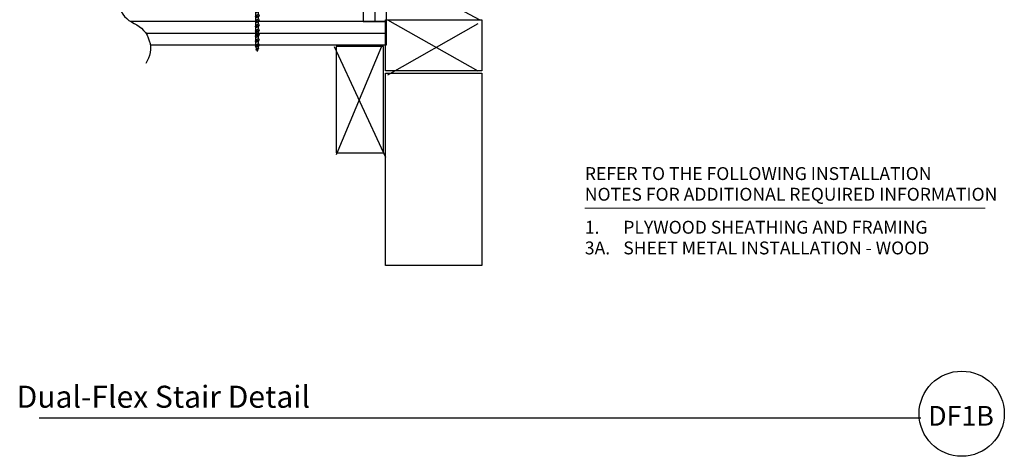
# Model space of a CAD drawing. Extents: x 12.6 to 80.6, y -35.3 to 51.1.
# Drawn here: x 12.6 to 77.9, y -35.3 to -6.4 of the extents above; entities that cross this region are included whole.
import ezdxf
from ezdxf.enums import TextEntityAlignment as Align

# ---------------------------------------------------------------- set-up
doc = ezdxf.new("R2010")
doc.units = 0
doc.header["$LTSCALE"] = 0.5
doc.header["$MEASUREMENT"] = 0
for name, color, linetype in [('ANNOBJ', 1, 'Continuous'), ('PLYWOOD', 6, 'Continuous'), ('PLYWOOD-HATCH', 8, 'Continuous'), ('TEXTB', 7, 'Continuous')]:
    doc.layers.add(name, color=color, linetype=linetype)
doc.styles.add('ARIAL', font='ARIAL.TTF')
doc.styles.add('ARIALB', font='ARIALBD.TTF')

# ---------------------------------------------------------------- blocks, each defined once
blk = doc.blocks.new('SCREW-1')
for p, q in [((-0.062, -0.083), (-0.062, 0)), ((-0.062, 0), (0.062, 0)), ((-0.062, -0.083), (-0.042, -0.104)), ((-0.042, -0.146), (-0.062, -0.167)), ((-0.062, -0.167), (-0.042, -0.187)), ((-0.042, -0.146), (-0.042, -0.104)), ((0.062, -0.062), (0.042, -0.083)), ((0.042, -0.125), (0.042, -0.083)), ((0.042, -0.125), (0.062, -0.146)), ((0.062, -0.146), (0.042, -0.167)), ((0.042, -0.208), (0.042, -0.167)), ((0.062, -0.062), (0.062, 0)), ((-0.042, -0.229), (-0.062, -0.25)), ((-0.062, -0.25), (-0.042, -0.271)), ((-0.042, -0.313), (-0.062, -0.333)), ((-0.062, -0.333), (-0.042, -0.354)), ((-0.042, -0.229), (-0.042, -0.187)), ((-0.042, -0.313), (-0.042, -0.271)), ((0.042, -0.208), (0.062, -0.229)), ((0.062, -0.229), (0.042, -0.25)), ((0.042, -0.292), (0.042, -0.25)), ((0.042, -0.292), (0.062, -0.312)), ((0.062, -0.312), (0.042, -0.333)), ((0.042, -0.375), (0.042, -0.333)), ((-0.042, -0.396), (-0.062, -0.417)), ((-0.062, -0.417), (-0.042, -0.437)), ((-0.042, -0.479), (-0.062, -0.5)), ((-0.062, -0.5), (-0.042, -0.521)), ((-0.042, -0.396), (-0.042, -0.354)), ((-0.042, -0.479), (-0.042, -0.437)), ((0.042, -0.375), (0.062, -0.396)), ((0.062, -0.396), (0.042, -0.417)), ((0.042, -0.458), (0.042, -0.417)), ((0.042, -0.458), (0.062, -0.479)), ((0.062, -0.479), (0.042, -0.5)), ((0.042, -0.542), (0.042, -0.5)), ((-0.042, -0.563), (-0.062, -0.583)), ((-0.062, -0.583), (-0.042, -0.604)), ((-0.042, -0.646), (-0.062, -0.667)), ((-0.062, -0.667), (-0.042, -0.687)), ((-0.042, -0.563), (-0.042, -0.521)), ((-0.042, -0.646), (-0.042, -0.604)), ((0.042, -0.542), (0.062, -0.562)), ((0.062, -0.562), (0.042, -0.583)), ((0.042, -0.625), (0.042, -0.583)), ((0.042, -0.625), (0.062, -0.646)), ((0.062, -0.646), (0.042, -0.667)), ((0.042, -0.708), (0.042, -0.667)), ((-0.042, -0.729), (-0.062, -0.75)), ((-0.062, -0.75), (-0.042, -0.771)), ((-0.042, -0.813), (-0.062, -0.833)), ((-0.062, -0.833), (-0.042, -0.854)), ((-0.042, -0.729), (-0.042, -0.687)), ((-0.042, -0.813), (-0.042, -0.771)), ((0.042, -0.708), (0.062, -0.729)), ((0.062, -0.729), (0.042, -0.75)), ((0.042, -0.792), (0.042, -0.75)), ((0.042, -0.792), (0.062, -0.812)), ((0.062, -0.812), (0.042, -0.833)), ((0.042, -0.875), (0.042, -0.833)), ((-0.042, -0.896), (-0.062, -0.917)), ((-0.062, -0.917), (-0.042, -0.937)), ((-0.027, -0.964), (-0.043, -0.98)), ((-0.043, -0.98), (-0.012, -0.989)), ((-0.042, -0.896), (-0.042, -0.854)), ((-0.042, -0.937), (-0.027, -0.964)), ((-0.012, -0.989), (0, -1.011)), ((0.017, -0.972), (0, -1.011)), ((0.043, -0.964), (0.017, -0.972)), ((0.042, -0.917), (0.027, -0.949)), ((0.027, -0.949), (0.043, -0.964)), ((0.042, -0.875), (0.062, -0.896)), ((0.062, -0.896), (0.042, -0.917))]:
    blk.add_line(p, q)
at = {"color": 8}
for p, q in [((-0.062, -0.083), (0.062, -0.062)), ((-0.062, -0.167), (0.062, -0.146)), ((-0.042, -0.104), (0.042, -0.083)), ((-0.042, -0.146), (0.042, -0.125)), ((-0.042, -0.187), (0.042, -0.167)), ((-0.062, -0.25), (0.062, -0.229)), ((-0.062, -0.333), (0.062, -0.312)), ((-0.042, -0.229), (0.042, -0.208)), ((-0.042, -0.271), (0.042, -0.25)), ((-0.042, -0.313), (0.042, -0.292)), ((-0.042, -0.354), (0.042, -0.333)), ((-0.062, -0.417), (0.062, -0.396)), ((-0.062, -0.5), (0.062, -0.479)), ((-0.042, -0.396), (0.042, -0.375)), ((-0.042, -0.437), (0.042, -0.417)), ((-0.042, -0.479), (0.042, -0.458)), ((-0.042, -0.521), (0.042, -0.5)), ((-0.062, -0.583), (0.062, -0.562)), ((-0.062, -0.667), (0.062, -0.646)), ((-0.042, -0.563), (0.042, -0.542)), ((-0.042, -0.604), (0.042, -0.583)), ((-0.042, -0.646), (0.042, -0.625)), ((-0.042, -0.687), (0.042, -0.667)), ((-0.062, -0.75), (0.062, -0.729)), ((-0.062, -0.833), (0.062, -0.812)), ((-0.042, -0.729), (0.042, -0.708)), ((-0.042, -0.771), (0.042, -0.75)), ((-0.042, -0.813), (0.042, -0.792)), ((-0.042, -0.854), (0.042, -0.833)), ((-0.062, -0.917), (0.062, -0.896)), ((-0.043, -0.98), (0.043, -0.964)), ((-0.042, -0.896), (0.042, -0.875)), ((-0.042, -0.937), (0.042, -0.917)), ((-0.027, -0.964), (0.027, -0.949)), ((-0.012, -0.989), (0.017, -0.972))]:
    blk.add_line(p, q, dxfattribs=at)
blk.add_lwpolyline([(-0.16, 0.018), (0.16, 0.018), (0.16, 0), (-0.16, 0)], close=True)
at = {"color": 2}
blk.add_lwpolyline([(-0.124, 0.018), (0.124, 0.018), (0.124, 0.026, 0.298692), (0.089, 0.058), (0.015, 0.058), (0.015, 0.033), (-0.015, 0.033), (-0.015, 0.058), (-0.089, 0.058, 0.298692), (-0.124, 0.026)], format="xyb", close=True, dxfattribs=at)

msp = doc.modelspace()

# ---------------------------------------------------------------- linework, layer by layer
at = {"color": 7, "linetype": 'Continuous'}
for p, q in [((37.011, -3.125), (43.123, -6.385)), ((37.011, -6.385), (42.987, -9.78)), ((42.987, -6.656), (37.011, -10.052)), ((33.479, -8.15), (36.875, -15.485)), ((36.603, -8.15), (33.615, -15.349))]:
    msp.add_line(p, q, dxfattribs=at)
msp.add_line((13.916, -32.786), (72.347, -32.786))
for points in [[(36.875, -6.385), (43.259, -6.385), (43.259, -9.78), (36.875, -9.78)], [(36.739, -8.15), (33.615, -8.15), (33.615, -15.214), (36.739, -15.214)], [(36.875, -9.916), (43.259, -9.916), (43.259, -22.684), (36.875, -22.684)]]:
    msp.add_lwpolyline(points, close=True, dxfattribs=at)
msp.add_circle((75.061, -32.503), 2.824)
at = {"layer": 'ANNOBJ'}
msp.add_lwpolyline([(19.446, -3.965, 0.466308), (20.219, -6.624, -0.466308), (20.992, -9.283)], format="xyb", dxfattribs=at)
at = {"layer": 'PLYWOOD'}
msp.add_lwpolyline([(35.399, 6.302), (35.399, -6.505), (36.936, -6.505), (36.936, 6.302)], close=True, dxfattribs=at)
msp.add_lwpolyline([(21.282, -8.042), (36.936, -8.042), (36.936, -6.505), (19.994, -6.505)], dxfattribs=at)
at = {"layer": 'PLYWOOD-HATCH'}
for p, q in [((36.168, 6.302), (36.168, -6.505)), ((20.993, -7.274), (36.936, -7.274))]:
    msp.add_line(p, q, dxfattribs=at)
at = {"layer": 'TEXTB'}
msp.add_lwpolyline([(50.072, -18.874, 0.0625, 0.0625, 0), (76.637, -18.874, 0.0625, 0.0625, 0)], format="xyseb", dxfattribs=at)

# ---------------------------------------------------------------- block references
at = {"layer": 'DEFPOINTS', "xscale": 2.049193021843826, "yscale": 3.896754323749474}
msp.add_blockref('SCREW-1', (28.376, -4.55), dxfattribs=at)

# ---------------------------------------------------------------- texts
at = {"style": 'ARIAL'}
msp.add_text('DF1B', height=1.3034, dxfattribs=at).set_placement((72.837, -33.295))
at = {"layer": 'TEXTB', "style": 'ARIAL'}
for s, height, p in [('REFER TO THE FOLLOWING INSTALLATION', 0.85356, (50.086, -17.01)), ('NOTES FOR ADDITIONAL REQUIRED INFORMATION', 0.85356, (50.086, -18.381)), ('1.', 0.8536, (50.086, -20.569)), ('PLYWOOD SHEATHING AND FRAMING', 0.85356, (52.634, -20.569)), ('3A.', 0.8536, (50.086, -21.94)), ('SHEET METAL INSTALLATION - WOOD', 0.85356, (52.634, -21.94))]:
    msp.add_text(s, height=height, dxfattribs=at).set_placement(p)
at = {"layer": 'TEXTB', "style": 'ARIALB'}
msp.add_text('Dual-Flex Stair Detail', height=1.45959, dxfattribs=at).set_placement((22.156, -32.107), align=Align.CENTER)

doc.saveas('drawing.dxf')
